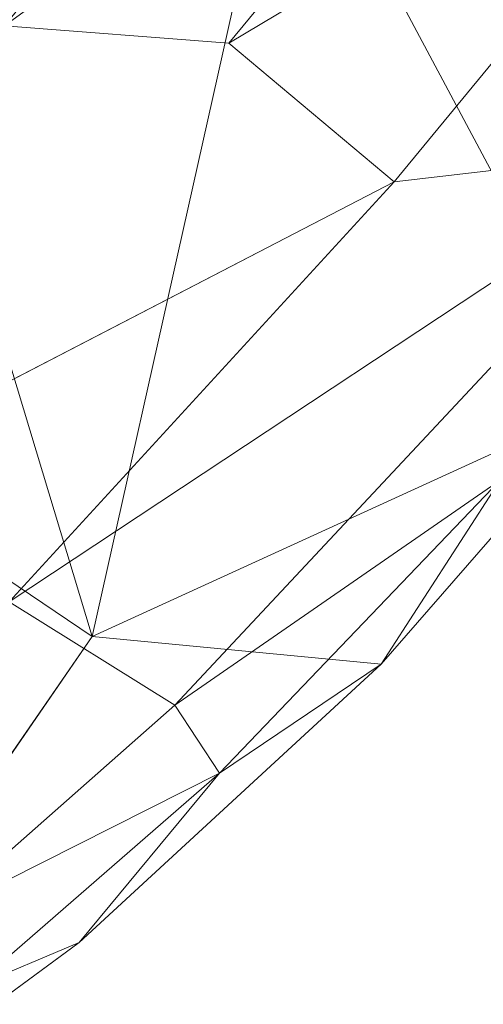
# Model space of a CAD drawing. Units: inches. Extents: x -6 to 442, y 20 to 189.
# Drawn here: x 108 to 109, y 26 to 28 of the extents above; entities that cross this region are included whole.
import ezdxf

# ---------------------------------------------------------------- set-up
doc = ezdxf.new("R2010")
doc.units = ezdxf.units.IN
doc.header["$MEASUREMENT"] = 0
doc.layers.add('SEAT-FABRIC', color=5, linetype='Continuous', lineweight=9)

# ---------------------------------------------------------------- blocks, each defined once
blk = doc.blocks.new('3AAL8114_0T')
at = {"layer": 'SEAT-FABRIC'}
for points in [[(-9.3185, -9.0855, 23.1993), (-9.9016, -10.796, 27.2044), (-11.6106, -10.1939, 29.7767)], [(-8.6747, -10.0281, 23.3299), (-9.9016, -10.796, 27.2044), (-9.3185, -9.0855, 23.1993)], [(-7.9775, -9.6366, 20.9703), (-7.7369, -10.6979, 22.6482), (-8.6747, -10.0281, 23.3299)], [(-8.501, -10.1905, 28.0244), (-7.0145, -10.8516, 26.5381), (-8.5242, -9.6858, 27.7348)], [(-8.6747, -10.0281, 23.3299), (-7.7369, -10.6979, 22.6482), (-9.9016, -10.796, 27.2044)], [(-9.873, -10.5755, 29.269), (-8.621, -11.2214, 28.0288), (-9.6496, -10.103, 29.2846)], [(-11.6106, -10.1939, 29.7767), (-10.6403, -10.9632, 29.0058), (-10.8157, -10.7396, 29.434)], [(-7.0696, -11.3379, 26.7495), (-7.0145, -10.8516, 26.5381), (-8.501, -10.1905, 28.0244)], [(-8.3974, -10.7371, 27.9945), (-7.0696, -11.3379, 26.7495), (-8.501, -10.1905, 28.0244)], [(-10.6718, -10.6026, 29.5195), (-10.0119, -11.038, 28.9651), (-9.873, -10.5755, 29.269)], [(-10.0119, -11.038, 28.9651), (-8.34, -11.9225, 27.3373), (-9.873, -10.5755, 29.269)], [(-8.621, -11.2214, 28.0288), (-9.873, -10.5755, 29.269), (-8.34, -11.9225, 27.3373)], [(-10.6718, -10.6026, 29.5195), (-10.8157, -10.7396, 29.434), (-10.1452, -11.1884, 28.8686)], [(-10.0119, -11.038, 28.9651), (-10.6718, -10.6026, 29.5195), (-10.1452, -11.1884, 28.8686)], [(-7.7369, -10.6979, 22.6482), (-8.9956, -11.8839, 27.4396), (-9.9016, -10.796, 27.2044)], [(-7.7369, -10.6979, 22.6482), (-7.8595, -12.4366, 26.508), (-8.9956, -11.8839, 27.4396)], [(-10.1452, -11.1884, 28.8686), (-10.8157, -10.7396, 29.434), (-10.6403, -10.9632, 29.0058)], [(-8.621, -11.2214, 28.0288), (-7.2587, -11.8351, 26.801), (-8.3974, -10.7371, 27.9945)], [(-7.2587, -11.8351, 26.801), (-7.0696, -11.3379, 26.7495), (-8.3974, -10.7371, 27.9945)], [(-8.9956, -11.8839, 27.4396), (-9.7803, -11.5032, 28.2965), (-9.9016, -10.796, 27.2044)], [(-10.6403, -10.9632, 29.0058), (-9.7803, -11.5032, 28.2965), (-10.1452, -11.1884, 28.8686)], [(-10.1452, -11.1884, 28.8686), (-9.264, -11.6684, 28.0082), (-10.0119, -11.038, 28.9651)], [(-10.0119, -11.038, 28.9651), (-9.264, -11.6684, 28.0082), (-8.34, -11.9225, 27.3373)], [(-9.7803, -11.5032, 28.2965), (-9.264, -11.6684, 28.0082), (-10.1452, -11.1884, 28.8686)], [(-7.2587, -11.8351, 26.801), (-8.621, -11.2214, 28.0288), (-8.34, -11.9225, 27.3373)], [(-9.7803, -11.5032, 28.2965), (-8.9956, -11.8839, 27.4396), (-9.264, -11.6684, 28.0082)]]:
    blk.add_3dface(points, dxfattribs=at)
for points, invisible_edges in [([(-8.621, -11.2214, 28.0288), (-8.3974, -10.7371, 27.9945), (-9.6496, -10.103, 29.2846)], 2), ([(-9.6496, -10.103, 29.2846), (-8.3974, -10.7371, 27.9945), (-8.501, -10.1905, 28.0244)], 1), ([(-11.6106, -10.1939, 29.7767), (-9.9016, -10.796, 27.2044), (-10.6403, -10.9632, 29.0058)], 2), ([(-9.7803, -11.5032, 28.2965), (-10.6403, -10.9632, 29.0058), (-9.9016, -10.796, 27.2044)], 2)]:
    blk.add_3dface(points, dxfattribs=dict(at, invisible_edges=invisible_edges))

msp = doc.modelspace()

# ---------------------------------------------------------------- block references
at = {"rotation": 74.7889301520869}
msp.add_blockref('3AAL8114_0T', (100.347, 38.9726), dxfattribs=at)

doc.saveas('drawing.dxf')
